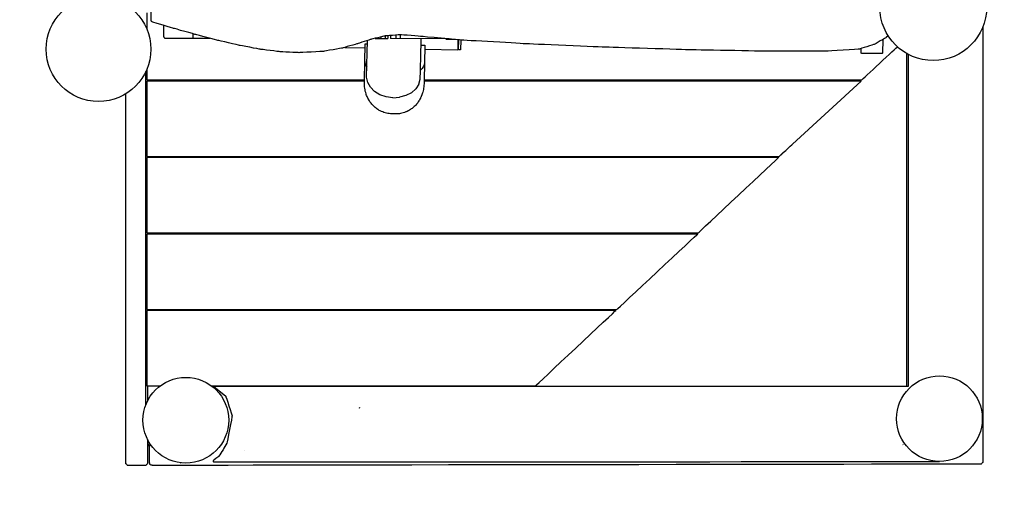
# Model space of a CAD drawing. Units: millimetres. Extents: x -3096 to 2581, y -3004 to 3372.
# Drawn here: x -707 to 1124, y -1547 to -678 of the extents above; entities that cross this region are included whole.
import ezdxf
from ezdxf.lldxf.tags import DXFTag

# ---------------------------------------------------------------- set-up
doc = ezdxf.new("R2010")
doc.units = ezdxf.units.MM
doc.header["$MEASUREMENT"] = 0
doc.layers.add('layer 1', color=7, linetype='Continuous')
doc.layers.add('Make2D$Visible$Curves', color=7, linetype='Continuous')
tags = doc.linetypes.add('New Line1', pattern=[6, 3.4, -2.6]).pattern_tags.tags
tags[6:7] = [DXFTag(74, 4), DXFTag(75, 0), DXFTag(340, '0'), DXFTag(46, 1.0), DXFTag(50, 0.0), DXFTag(44, 0.0), DXFTag(45, 0.0)]
tags[4:5] = [DXFTag(74, 4), DXFTag(75, 0), DXFTag(340, '0'), DXFTag(46, 1.0), DXFTag(50, 0.0), DXFTag(44, 0.0), DXFTag(45, 0.0)]

# ---------------------------------------------------------------- blocks, each defined once
blk = doc.blocks.new('ио 1005т-12')
at = {"layer": 'layer 1', "color": 250}
for centre, major_axis in [((991.7889, -654.8531), (0, 99.2743)), ((-560.1334, -732.9155), (0, 97.4118)), ((-397.8285, -1422.6936), (0, 79.6535)), ((1003.3234, -1419.7622), (0, 79.6535))]:
    blk.add_ellipse(centre, major_axis=major_axis, ratio=1, dxfattribs=at)
at = {"layer": 'layer 1', "color": 250, "linetype": 'New Line1'}
blk.add_open_spline([(2369.1001, 949.0926), (2443.5109, 488.4833), (2580.755, -1022.082), (2580.755, -1504.277), (2580.755, -1504.277), (2580.755, -2332.7039), (1909.1822, -3004.2769), (1080.755, -3004.2769), (1080.755, -3004.2769), (517.8277, -3004.2769), (55.2586, -3003.6889), (-509.167, -3003.6889), (-509.167, -3003.6889), (-777.2891, -3003.6889), (-1028.9626, -2933.3314), (-1246.7525, -2810.0754), (-1246.7525, -2810.0754), (-1596.4202, -2612.1859), (-2229.7848, -2056.1573), (-2560.4046, -1778.3494), (-2560.4046, -1778.3494), (-2887.835, -1503.2214), (-3095.953, -1090.7122), (-3095.953, -629.557), (-3095.953, -629.557), (-3095.953, -206.4201), (-3095.953, 173.8991), (-3095.953, 597.036), (-3095.953, 597.036), (-3095.953, 1070.1879), (-2876.8814, 1492.173), (-2534.6364, 1767.0933), (-2534.6364, 1767.0933), (-2106.9834, 2110.6204), (-1311.0207, 2823.0349), (-944.126, 3088.1668), (-944.126, 3088.1668), (-697.3846, 3266.4717), (-394.242, 3371.5539), (-66.549, 3371.5539), (-66.549, 3371.5539), (116.6376, 3371.5539), (296.4104, 3371.5539), (479.597, 3371.5539), (479.597, 3371.5539), (1092.7158, 3371.5539), (1619.9181, 3003.7013), (1852.5429, 2476.6571), (1852.5429, 2476.6571), (1891.1087, 2389.2809), (2363.596, 983.1637), (2369.1001, 949.0926)], degree=3, knots=[0, 0, 0, 0, 0.071428571, 0.071428571, 0.071428571, 0.071428581, 0.142857143, 0.142857143, 0.142857143, 0.142857153, 0.214285714, 0.214285714, 0.214285714, 0.214285724, 0.285714286, 0.285714286, 0.285714286, 0.285714296, 0.357142857, 0.357142857, 0.357142857, 0.357142867, 0.428571429, 0.428571429, 0.428571429, 0.428571439, 0.5, 0.5, 0.5, 0.50000001, 0.571428571, 0.571428571, 0.571428571, 0.571428581, 0.642857143, 0.642857143, 0.642857143, 0.642857153, 0.714285714, 0.714285714, 0.714285714, 0.714285724, 0.785714286, 0.785714286, 0.785714286, 0.785714296, 0.857142857, 0.857142857, 0.857142857, 0.857142867, 1, 1, 1, 1], dxfattribs=at)
at = {"layer": 'Make2D$Visible$Curves', "color": 250}
for points, knots in [([(907.9597, -708.056), (907.9597, -708.056), (904.554, -711.261), (904.554, -711.261), (904.554, -711.261), (904.554, -711.261), (882.001, -724.274), (882.001, -724.274), (882.001, -724.274), (882.001, -724.274), (854.993, -732.727), (854.993, -732.727), (854.993, -732.727), (854.993, -732.727), (793.783, -736.627), (793.783, -736.627), (793.783, -736.627), (793.783, -736.627), (681.616, -736.869), (681.616, -736.869), (681.616, -736.869), (681.616, -736.869), (538.029, -734.198), (538.029, -734.198), (538.029, -734.198), (538.029, -734.198), (382.557, -729.363), (382.557, -729.363), (382.557, -729.363), (382.557, -729.363), (234.738, -723.109), (234.738, -723.109), (234.738, -723.109), (234.738, -723.109), (114.109, -716.184), (114.109, -716.184), (114.109, -716.184), (114.109, -716.184), (40.205, -709.336), (40.205, -709.336), (40.205, -709.336), (40.205, -709.336), (1.694, -706.19), (1.694, -706.19), (1.694, -706.19), (1.694, -706.19), (-28.369, -708.636), (-28.369, -708.636), (-28.369, -708.636), (-28.369, -708.636), (-53.861, -714.808), (-53.861, -714.808), (-53.861, -714.808), (-53.861, -714.808), (-78.661, -722.847), (-78.661, -722.847), (-78.661, -722.847), (-78.661, -722.847), (-106.647, -730.885), (-106.647, -730.885), (-106.647, -730.885), (-106.647, -730.885), (-141.697, -737.064), (-141.697, -737.064), (-141.697, -737.064), (-141.697, -737.064), (-187.688, -739.518), (-187.688, -739.518), (-187.688, -739.518), (-187.688, -739.518), (-222.726, -737.828), (-222.726, -737.828), (-222.726, -737.828), (-222.726, -737.828), (-259.712, -733.132), (-259.712, -733.132), (-259.712, -733.132), (-259.712, -733.132), (-298.321, -725.931), (-298.321, -725.931), (-298.321, -725.931), (-298.321, -725.931), (-338.229, -716.725), (-338.229, -716.725), (-338.229, -716.725), (-338.229, -716.725), (-379.111, -706.016), (-379.111, -706.016), (-379.111, -706.016), (-379.111, -706.016), (-420.642, -694.304), (-420.642, -694.304), (-420.642, -694.304), (-420.642, -694.304), (-459.042, -683.099), (-459.042, -683.099), (-459.042, -683.099), (-459.042, -683.099), (-461.625, -681.443), (-461.625, -681.443), (-461.625, -681.443), (-461.625, -681.443), (-462.462, -678.491), (-462.462, -678.491), (-462.462, -678.491), (-462.462, -678.491), (-461.715, -603.418), (-461.715, -603.418), (-461.715, -603.418), (-461.715, -603.418), (-460.788, -600.718), (-460.788, -600.718), (-460.788, -600.718), (-460.788, -600.718), (-458.079, -599.814), (-458.079, -599.814), (-458.079, -599.814), (-458.079, -599.814), (-332.871, -599.648), (-332.871, -599.648)], [0, 0, 0, 0, 0.032258065, 0.032258065, 0.032258065, 0.032258075, 0.064516129, 0.064516129, 0.064516129, 0.064516139, 0.096774194, 0.096774194, 0.096774194, 0.096774204, 0.129032258, 0.129032258, 0.129032258, 0.129032268, 0.161290323, 0.161290323, 0.161290323, 0.161290333, 0.193548387, 0.193548387, 0.193548387, 0.193548397, 0.225806452, 0.225806452, 0.225806452, 0.225806462, 0.258064516, 0.258064516, 0.258064516, 0.258064526, 0.290322581, 0.290322581, 0.290322581, 0.290322591, 0.322580645, 0.322580645, 0.322580645, 0.322580655, 0.35483871, 0.35483871, 0.35483871, 0.35483872, 0.387096774, 0.387096774, 0.387096774, 0.387096784, 0.419354839, 0.419354839, 0.419354839, 0.419354849, 0.451612903, 0.451612903, 0.451612903, 0.451612913, 0.483870968, 0.483870968, 0.483870968, 0.483870978, 0.516129032, 0.516129032, 0.516129032, 0.516129042, 0.548387097, 0.548387097, 0.548387097, 0.548387107, 0.580645161, 0.580645161, 0.580645161, 0.580645171, 0.612903226, 0.612903226, 0.612903226, 0.612903236, 0.64516129, 0.64516129, 0.64516129, 0.6451613, 0.677419355, 0.677419355, 0.677419355, 0.677419365, 0.709677419, 0.709677419, 0.709677419, 0.709677429, 0.741935484, 0.741935484, 0.741935484, 0.741935494, 0.774193548, 0.774193548, 0.774193548, 0.774193558, 0.806451613, 0.806451613, 0.806451613, 0.806451623, 0.838709677, 0.838709677, 0.838709677, 0.838709687, 0.870967742, 0.870967742, 0.870967742, 0.870967752, 0.903225806, 0.903225806, 0.903225806, 0.903225816, 0.935483871, 0.935483871, 0.935483871, 0.935483881, 1, 1, 1, 1]), ([(1083.755, -692.3073), (1083.755, -692.3073), (1083.755, -1501.277), (1083.755, -1501.277), (1083.755, -1501.277), (1083.755, -1501.277), (1082.255, -1502.777), (1082.255, -1502.777), (1082.255, -1502.777), (1082.255, -1502.777), (1080.755, -1504.277), (1080.755, -1504.277), (1080.755, -1504.277), (1080.755, -1504.277), (1063.856, -1504.277), (1063.856, -1504.277), (1063.856, -1504.277), (1063.856, -1504.277), (-459.535, -1506.741), (-459.535, -1506.741), (-459.535, -1506.741), (-459.535, -1506.741), (-461.565, -1506.21), (-461.565, -1506.21), (-461.565, -1506.21), (-461.565, -1506.21), (-463.596, -1505.68), (-463.596, -1505.68), (-463.596, -1505.68), (-463.596, -1505.68), (-464.035, -1505.24), (-464.035, -1505.24), (-464.035, -1505.24), (-464.035, -1505.24), (-464.474, -1504.801), (-464.474, -1504.801), (-464.474, -1504.801), (-464.474, -1504.801), (-465.005, -1502.771), (-465.005, -1502.771), (-465.005, -1502.771), (-465.005, -1502.771), (-465.535, -1500.741), (-465.535, -1500.741), (-465.535, -1500.741), (-465.535, -1500.741), (-465.535, -1472.74), (-465.535, -1472.74), (-465.535, -1472.74), (-465.535, -1472.74), (-465.369, -1472.107), (-465.369, -1472.107)], [0, 0, 0, 0, 0.071428571, 0.071428571, 0.071428571, 0.071428581, 0.142857143, 0.142857143, 0.142857143, 0.142857153, 0.214285714, 0.214285714, 0.214285714, 0.214285724, 0.285714286, 0.285714286, 0.285714286, 0.285714296, 0.357142857, 0.357142857, 0.357142857, 0.357142867, 0.428571429, 0.428571429, 0.428571429, 0.428571439, 0.5, 0.5, 0.5, 0.50000001, 0.571428571, 0.571428571, 0.571428571, 0.571428581, 0.642857143, 0.642857143, 0.642857143, 0.642857153, 0.714285714, 0.714285714, 0.714285714, 0.714285724, 0.785714286, 0.785714286, 0.785714286, 0.785714296, 0.857142857, 0.857142857, 0.857142857, 0.857142867, 1, 1, 1, 1]), ([(-439.201, -688.889), (-439.201, -688.889), (-439.201, -708.812), (-439.201, -708.812), (-439.201, -708.812), (-439.201, -708.812), (-439.135, -709.54), (-439.135, -709.54), (-439.135, -709.54), (-439.135, -709.54), (-438.92, -710.284), (-438.92, -710.284), (-438.92, -710.284), (-438.92, -710.284), (-438.549, -711.001), (-438.549, -711.001), (-438.549, -711.001), (-438.549, -711.001), (-438.03, -711.641), (-438.03, -711.641), (-438.03, -711.641), (-438.03, -711.641), (-437.39, -712.161), (-437.39, -712.161), (-437.39, -712.161), (-437.39, -712.161), (-436.674, -712.532), (-436.674, -712.532), (-436.674, -712.532), (-436.674, -712.532), (-435.929, -712.745), (-435.929, -712.745), (-435.929, -712.745), (-435.929, -712.745), (-435.201, -712.812), (-435.201, -712.812), (-435.201, -712.812), (-435.201, -712.812), (-384.155, -712.812), (-384.155, -712.812), (-384.155, -712.812), (-384.155, -712.812), (-353.201, -712.812), (-353.201, -712.812), (-353.201, -712.812), (-353.201, -712.812), (-353.171, -712.81), (-353.171, -712.81)], [0, 0, 0, 0, 0.076923077, 0.076923077, 0.076923077, 0.076923087, 0.153846154, 0.153846154, 0.153846154, 0.153846164, 0.230769231, 0.230769231, 0.230769231, 0.230769241, 0.307692308, 0.307692308, 0.307692308, 0.307692318, 0.384615385, 0.384615385, 0.384615385, 0.384615395, 0.461538462, 0.461538462, 0.461538462, 0.461538472, 0.538461538, 0.538461538, 0.538461538, 0.538461548, 0.615384615, 0.615384615, 0.615384615, 0.615384625, 0.692307692, 0.692307692, 0.692307692, 0.692307702, 0.769230769, 0.769230769, 0.769230769, 0.769230779, 0.846153846, 0.846153846, 0.846153846, 0.846153856, 1, 1, 1, 1]), ([(35.319, -797.994), (35.319, -797.994), (37.973, -788.502), (37.973, -788.502), (37.973, -788.502), (37.973, -788.502), (39.997, -713.63), (39.997, -713.63)], [0, 0, 0, 0, 0.333333333, 0.333333333, 0.333333333, 0.333333343, 1, 1, 1, 1]), ([(857.496, -790.295), (857.496, -790.295), (858.868, -790.295), (858.868, -790.295), (858.868, -790.295), (858.868, -790.295), (925.2341, -728.5145), (925.2341, -728.5145)], [0, 0, 0, 0, 0.333333333, 0.333333333, 0.333333333, 0.333333343, 1, 1, 1, 1]), ([(897.37, -740.745), (897.37, -740.745), (897.091, -740.962), (897.091, -740.962), (897.091, -740.962), (897.091, -740.962), (896.747, -741.118), (896.747, -741.118), (896.747, -741.118), (896.747, -741.118), (896.341, -741.212), (896.341, -741.212), (896.341, -741.212), (896.341, -741.212), (895.872, -741.243), (895.872, -741.243), (895.872, -741.243), (895.872, -741.243), (859.872, -741.243), (859.872, -741.243), (859.872, -741.243), (859.872, -741.243), (859.404, -741.212), (859.404, -741.212), (859.404, -741.212), (859.404, -741.212), (858.997, -741.118), (858.997, -741.118), (858.997, -741.118), (858.997, -741.118), (858.653, -740.962), (858.653, -740.962), (858.653, -740.962), (858.653, -740.962), (858.372, -740.743), (858.372, -740.743), (858.372, -740.743), (858.372, -740.743), (858.153, -740.461), (858.153, -740.461), (858.153, -740.461), (858.153, -740.461), (857.997, -740.118), (857.997, -740.118), (857.997, -740.118), (857.997, -740.118), (857.904, -739.712), (857.904, -739.712), (857.904, -739.712), (857.904, -739.712), (857.872, -739.243), (857.872, -739.243), (857.872, -739.243), (857.872, -739.243), (857.872, -731.825), (857.872, -731.825)], [0, 0, 0, 0, 0.066666667, 0.066666667, 0.066666667, 0.066666677, 0.133333333, 0.133333333, 0.133333333, 0.133333343, 0.2, 0.2, 0.2, 0.20000001, 0.266666667, 0.266666667, 0.266666667, 0.266666677, 0.333333333, 0.333333333, 0.333333333, 0.333333343, 0.4, 0.4, 0.4, 0.40000001, 0.466666667, 0.466666667, 0.466666667, 0.466666677, 0.533333333, 0.533333333, 0.533333333, 0.533333343, 0.6, 0.6, 0.6, 0.60000001, 0.666666667, 0.666666667, 0.666666667, 0.666666677, 0.733333333, 0.733333333, 0.733333333, 0.733333343, 0.8, 0.8, 0.8, 0.80000001, 0.866666667, 0.866666667, 0.866666667, 0.866666677, 1, 1, 1, 1]), ([(-470.328, -770.7173), (-470.328, -770.7173), (-470.328, -790.295), (-470.328, -790.295), (-470.328, -790.295), (-470.328, -790.295), (-469.163, -790.295), (-469.163, -790.295)], [0, 0, 0, 0, 0.333333333, 0.333333333, 0.333333333, 0.333333343, 1, 1, 1, 1]), ([(-469.164, -792.388), (-469.164, -792.388), (-470.328, -792.388), (-470.328, -792.388), (-470.328, -792.388), (-470.328, -792.388), (-470.328, -932.388), (-470.328, -932.388), (-470.328, -932.388), (-470.328, -932.388), (-469.164, -932.388), (-469.164, -932.388)], [0, 0, 0, 0, 0.25, 0.25, 0.25, 0.25000001, 0.5, 0.5, 0.5, 0.50000001, 1, 1, 1, 1]), ([(-7.89, -853.352), (-7.89, -853.352), (-7.891, -853.352), (-7.891, -853.352), (-7.891, -853.352), (-7.891, -853.352), (-15.282, -853.202), (-15.282, -853.202), (-15.282, -853.202), (-15.282, -853.202), (-19.926, -852.877), (-19.926, -852.877), (-19.926, -852.877), (-19.926, -852.877), (-24.677, -852.062), (-24.677, -852.062), (-24.677, -852.062), (-24.677, -852.062), (-29.473, -850.719), (-29.473, -850.719), (-29.473, -850.719), (-29.473, -850.719), (-34.245, -848.826), (-34.245, -848.826), (-34.245, -848.826), (-34.245, -848.826), (-38.916, -846.372), (-38.916, -846.372), (-38.916, -846.372), (-38.916, -846.372), (-43.405, -843.367), (-43.405, -843.367), (-43.405, -843.367), (-43.405, -843.367), (-47.633, -839.835), (-47.633, -839.835), (-47.633, -839.835), (-47.633, -839.835), (-51.527, -835.82), (-51.527, -835.82), (-51.527, -835.82), (-51.527, -835.82), (-55.021, -831.385), (-55.021, -831.385), (-55.021, -831.385), (-55.021, -831.385), (-58.062, -826.603), (-58.062, -826.603), (-58.062, -826.603), (-58.062, -826.603), (-60.614, -821.555), (-60.614, -821.555), (-60.614, -821.555), (-60.614, -821.555), (-62.656, -816.331), (-62.656, -816.331), (-62.656, -816.331), (-62.656, -816.331), (-64.183, -811.019), (-64.183, -811.019), (-64.183, -811.019), (-64.183, -811.019), (-65.209, -805.703), (-65.209, -805.703), (-65.209, -805.703), (-65.209, -805.703), (-65.757, -800.458), (-65.757, -800.458), (-65.757, -800.458), (-65.757, -800.458), (-65.862, -795.35), (-65.862, -795.35), (-65.862, -795.35), (-65.862, -795.35), (-65.802, -792.388), (-65.802, -792.388)], [0, 0, 0, 0, 0.05, 0.05, 0.05, 0.05000001, 0.1, 0.1, 0.1, 0.10000001, 0.15, 0.15, 0.15, 0.15000001, 0.2, 0.2, 0.2, 0.20000001, 0.25, 0.25, 0.25, 0.25000001, 0.3, 0.3, 0.3, 0.30000001, 0.35, 0.35, 0.35, 0.35000001, 0.4, 0.4, 0.4, 0.40000001, 0.45, 0.45, 0.45, 0.45000001, 0.5, 0.5, 0.5, 0.50000001, 0.55, 0.55, 0.55, 0.55000001, 0.6, 0.6, 0.6, 0.60000001, 0.65, 0.65, 0.65, 0.65000001, 0.7, 0.7, 0.7, 0.70000001, 0.75, 0.75, 0.75, 0.75000001, 0.8, 0.8, 0.8, 0.80000001, 0.85, 0.85, 0.85, 0.85000001, 0.9, 0.9, 0.9, 0.90000001, 1, 1, 1, 1]), ([(45.11, -792.386), (45.11, -792.386), (45.004, -797.61), (45.004, -797.61), (45.004, -797.61), (45.004, -797.61), (44.691, -802.709), (44.691, -802.709), (44.691, -802.709), (44.691, -802.709), (43.93, -807.927), (43.93, -807.927), (43.93, -807.927), (43.93, -807.927), (42.688, -813.197), (42.688, -813.197), (42.688, -813.197), (42.688, -813.197), (40.945, -818.442), (40.945, -818.442), (40.945, -818.442), (40.945, -818.442), (38.692, -823.579), (38.692, -823.579), (38.692, -823.579), (38.692, -823.579), (35.937, -828.518), (35.937, -828.518), (35.937, -828.518), (35.937, -828.518), (32.703, -833.173), (32.703, -833.173), (32.703, -833.173), (32.703, -833.173), (29.032, -837.462), (29.032, -837.462), (29.032, -837.462), (29.032, -837.462), (24.978, -841.315), (24.978, -841.315), (24.978, -841.315), (24.978, -841.315), (20.609, -844.672), (20.609, -844.672), (20.609, -844.672), (20.609, -844.672), (16.001, -847.491), (16.001, -847.491), (16.001, -847.491), (16.001, -847.491), (11.235, -849.752), (11.235, -849.752), (11.235, -849.752), (11.235, -849.752), (6.39, -851.45), (6.39, -851.45), (6.39, -851.45), (6.39, -851.45), (1.543, -852.596), (1.543, -852.596), (1.543, -852.596), (1.543, -852.596), (-3.237, -853.218), (-3.237, -853.218), (-3.237, -853.218), (-3.237, -853.218), (-7.891, -853.352), (-7.891, -853.352)], [0, 0, 0, 0, 0.055555556, 0.055555556, 0.055555556, 0.055555566, 0.111111111, 0.111111111, 0.111111111, 0.111111121, 0.166666667, 0.166666667, 0.166666667, 0.166666677, 0.222222222, 0.222222222, 0.222222222, 0.222222232, 0.277777778, 0.277777778, 0.277777778, 0.277777788, 0.333333333, 0.333333333, 0.333333333, 0.333333343, 0.388888889, 0.388888889, 0.388888889, 0.388888899, 0.444444444, 0.444444444, 0.444444444, 0.444444454, 0.5, 0.5, 0.5, 0.50000001, 0.555555556, 0.555555556, 0.555555556, 0.555555566, 0.611111111, 0.611111111, 0.611111111, 0.611111121, 0.666666667, 0.666666667, 0.666666667, 0.666666677, 0.722222222, 0.722222222, 0.722222222, 0.722222232, 0.777777778, 0.777777778, 0.777777778, 0.777777788, 0.833333333, 0.833333333, 0.833333333, 0.833333343, 0.888888889, 0.888888889, 0.888888889, 0.888888899, 1, 1, 1, 1]), ([(-469.164, -932.388), (-469.164, -932.388), (705.268, -932.388), (705.268, -932.388), (705.268, -932.388), (705.268, -932.388), (729.918, -909.792), (729.918, -909.792)], [0, 0, 0, 0, 0.333333333, 0.333333333, 0.333333333, 0.333333343, 1, 1, 1, 1]), ([(-469.164, -934.48), (-469.164, -934.48), (-470.328, -934.48), (-470.328, -934.48), (-470.328, -934.48), (-470.328, -934.48), (-470.328, -1074.48), (-470.328, -1074.48), (-470.328, -1074.48), (-470.328, -1074.48), (-469.165, -1074.48), (-469.165, -1074.48)], [0, 0, 0, 0, 0.25, 0.25, 0.25, 0.25000001, 0.5, 0.5, 0.5, 0.50000001, 1, 1, 1, 1]), ([(554.096, -1074.48), (554.096, -1074.48), (554.893, -1074.48), (554.893, -1074.48), (554.893, -1074.48), (554.893, -1074.48), (704.173, -934.48), (704.173, -934.48)], [0, 0, 0, 0, 0.333333333, 0.333333333, 0.333333333, 0.333333343, 1, 1, 1, 1]), ([(-469.166, -1076.57), (-469.166, -1076.57), (-470.328, -1076.57), (-470.328, -1076.57), (-470.328, -1076.57), (-470.328, -1076.57), (-470.328, -1216.57), (-470.328, -1216.57), (-470.328, -1216.57), (-470.328, -1216.57), (-469.167, -1216.57), (-469.167, -1216.57)], [0, 0, 0, 0, 0.25, 0.25, 0.25, 0.25000001, 0.5, 0.5, 0.5, 0.50000001, 1, 1, 1, 1]), ([(402.399, -1216.57), (402.399, -1216.57), (403.724, -1216.57), (403.724, -1216.57), (403.724, -1216.57), (403.724, -1216.57), (553.854, -1076.57), (553.854, -1076.57)], [0, 0, 0, 0, 0.333333333, 0.333333333, 0.333333333, 0.333333343, 1, 1, 1, 1]), ([(-469.162, -1218.66), (-469.162, -1218.66), (-470.328, -1218.66), (-470.328, -1218.66), (-470.328, -1218.66), (-470.328, -1218.66), (-470.328, -1358.66), (-470.328, -1358.66), (-470.328, -1358.66), (-470.328, -1358.66), (-469.162, -1358.66), (-469.162, -1358.66)], [0, 0, 0, 0, 0.25, 0.25, 0.25, 0.25000001, 0.5, 0.5, 0.5, 0.50000001, 1, 1, 1, 1]), ([(250.704, -1358.66), (250.704, -1358.66), (252.529, -1358.66), (252.529, -1358.66), (252.529, -1358.66), (252.529, -1358.66), (401.558, -1218.66), (401.558, -1218.66)], [0, 0, 0, 0, 0.333333333, 0.333333333, 0.333333333, 0.333333343, 1, 1, 1, 1]), ([(-457.6089, -1370.052), (-457.6089, -1370.052), (-458.031, -1370.386), (-458.031, -1370.386), (-458.031, -1370.386), (-458.031, -1370.386), (-458.2957, -1370.8417), (-458.2957, -1370.8417)], [0, 0, 0, 0, 0.333333333, 0.333333333, 0.333333333, 0.333333343, 1, 1, 1, 1]), ([(-345.619, -1360.206), (-345.619, -1360.206), (-323.713, -1377.801), (-323.713, -1377.801), (-323.713, -1377.801), (-323.713, -1377.801), (-311.6, -1414.443), (-311.6, -1414.443), (-311.6, -1414.443), (-311.6, -1414.443), (-321.501, -1465.056), (-321.501, -1465.056), (-321.501, -1465.056), (-326.4818, -1473.6829), (-330.6147, -1482.2318), (-336.984, -1489.822), (-336.984, -1489.822), (-336.984, -1489.822), (-347.126, -1498.332), (-347.126, -1498.332), (-347.126, -1498.332), (-346.8921, -1498.975), (-346.6581, -1499.618), (-346.424, -1500.261), (-346.424, -1500.261), (-346.424, -1500.261), (1003.3234, -1499.4157), (1003.3234, -1499.4157)], [0, 0, 0, 0, 0.125, 0.125, 0.125, 0.12500001, 0.25, 0.25, 0.25, 0.25000001, 0.375, 0.375, 0.375, 0.37500001, 0.5, 0.5, 0.5, 0.50000001, 0.625, 0.625, 0.625, 0.62500001, 0.75, 0.75, 0.75, 0.75000001, 1, 1, 1, 1]), ([(-469.167, -1465.821), (-469.167, -1465.821), (-469.167, -1503.689), (-469.167, -1503.689), (-469.167, -1503.689), (-469.167, -1503.689), (-470.667, -1505.189), (-470.667, -1505.189), (-470.667, -1505.189), (-470.667, -1505.189), (-472.167, -1506.689), (-472.167, -1506.689), (-472.167, -1506.689), (-472.167, -1506.689), (-506.167, -1506.689), (-506.167, -1506.689), (-506.167, -1506.689), (-506.167, -1506.689), (-507.667, -1505.189), (-507.667, -1505.189), (-507.667, -1505.189), (-507.667, -1505.189), (-509.167, -1503.689), (-509.167, -1503.689)], [0, 0, 0, 0, 0.142857143, 0.142857143, 0.142857143, 0.142857153, 0.285714286, 0.285714286, 0.285714286, 0.285714296, 0.428571429, 0.428571429, 0.428571429, 0.428571439, 0.571428571, 0.571428571, 0.571428571, 0.571428581, 0.714285714, 0.714285714, 0.714285714, 0.714285724, 1, 1, 1, 1]), ([(-465.369, -1472.107), (-465.583, -1470.867), (-465.234, -1469.596), (-464.417, -1468.64), (-464.417, -1468.64), (-464.1419, -1468.3185), (-463.8235, -1468.0436), (-463.4742, -1467.8213)], [0, 0, 0, 0, 0.333333333, 0.333333333, 0.333333333, 0.333333343, 1, 1, 1, 1])]:
    blk.add_open_spline(points, degree=3, knots=knots, dxfattribs=at)
for points in [[(-470.328, -665.339), (-470.328, -665.339), (-470.328, -695.1137), (-470.328, -695.1137)], [(-384.155, -712.812), (-384.155, -712.812), (-384.155, -704.593), (-384.155, -704.593)], [(-45.995, -712.904), (-45.995, -712.904), (-22.115, -713.118), (-22.115, -713.118)], [(-35.084, -710.26), (-35.084, -710.26), (-35.109, -713.002), (-35.109, -713.002)], [(-27.369, -708.553), (-27.369, -708.553), (-27.409, -713.07), (-27.409, -713.07)], [(-22.071, -708.124), (-22.071, -708.124), (-22.115, -713.118), (-22.115, -713.118)], [(-17.248, -707.731), (-17.248, -707.731), (-17.296, -713.119), (-17.296, -713.119)], [(91.49, -714.088), (91.49, -714.088), (-17.296, -713.119), (-17.296, -713.119)], [(-11.246, -713.214), (-11.246, -713.214), (-11.245, -713.173), (-11.245, -713.173)], [(-11.186, -713.169), (-11.186, -713.169), (-11.187, -713.215), (-11.187, -713.215)], [(-7.169, -706.911), (-7.169, -706.911), (-7.225, -713.209), (-7.225, -713.209)], [(0.471, -706.29), (0.471, -706.29), (0.408, -713.276), (0.408, -713.276)], [(-102.404, -729.668), (-102.404, -729.668), (-64.539, -730.439), (-64.539, -730.439)], [(-65.083, -757.106), (-65.083, -757.106), (-64.393, -723.245), (-64.393, -723.245)], [(-64.393, -723.245), (-64.393, -723.245), (-60.099, -723.332), (-60.099, -723.332)], [(-61.778, -785.308), (-61.778, -785.308), (-59.926, -716.772), (-59.926, -716.772)], [(39.682, -725.366), (39.682, -725.366), (46.473, -725.504), (46.473, -725.504)], [(46.473, -725.504), (46.473, -725.504), (45.783, -759.365), (45.783, -759.365)], [(103.597, -715.21), (103.597, -715.21), (85.57, -714.842), (85.57, -714.842)], [(96.154, -714.52), (96.154, -714.52), (96.143, -715.059), (96.143, -715.059)], [(108.065, -715.624), (108.065, -715.624), (107.696, -733.732), (107.696, -733.732)], [(109.437, -733.983), (109.437, -733.983), (109.808, -715.786), (109.808, -715.786)], [(113.498, -716.127), (113.498, -716.127), (113.132, -734.059), (113.132, -734.059)], [(897.872, -715.116), (897.872, -715.116), (897.372, -740.743), (897.372, -740.743)], [(46.331, -732.699), (46.331, -732.699), (107.692, -733.949), (107.692, -733.949)], [(107.696, -733.732), (107.696, -733.732), (107.692, -733.949), (107.692, -733.949)], [(107.729, -732.325), (107.729, -732.325), (109.47, -732.361), (109.47, -732.361)], [(113.132, -734.059), (113.132, -734.059), (109.437, -733.983), (109.437, -733.983)], [(942.102, -740.8174), (942.102, -740.8174), (942.102, -1360.206), (942.102, -1360.206)], [(945.102, -742.4865), (945.102, -742.4865), (945.102, -1360.206), (945.102, -1360.206)], [(-65.759, -790.295), (-65.759, -790.295), (-65.083, -757.11), (-65.083, -757.11)], [(-65.054, -755.701), (-65.042, -759.678), (-63.712, -763.539), (-61.274, -766.682)], [(45.812, -757.959), (45.423, -763.497), (42.744, -768.622), (38.419, -772.101)], [(45.783, -759.37), (45.783, -759.37), (45.153, -790.295), (45.153, -790.295)], [(-472.167, -1394.0251), (-472.167, -1394.0251), (-472.167, -774.8129), (-472.167, -774.8129)], [(-59.737, -794.951), (-59.737, -794.951), (-61.778, -785.308), (-61.778, -785.308)], [(-469.167, -790.295), (-469.167, -790.295), (-469.167, -792.388), (-469.167, -792.388)], [(-65.799, -792.388), (-65.799, -792.388), (-469.164, -792.388), (-469.164, -792.388)], [(-469.163, -790.295), (-469.163, -790.295), (-65.759, -790.295), (-65.759, -790.295)], [(-65.802, -792.388), (-65.802, -792.388), (-65.759, -790.295), (-65.759, -790.295)], [(-54.686, -803.934), (-54.686, -803.934), (-59.737, -794.951), (-59.737, -794.951)], [(-46.941, -811.694), (-46.941, -811.694), (-54.686, -803.934), (-54.686, -803.934)], [(35.319, -797.994), (35.319, -797.994), (29.704, -806.637), (29.704, -806.637)], [(45.153, -790.295), (45.153, -790.295), (45.11, -792.386), (45.11, -792.386)], [(855.262, -792.388), (855.262, -792.388), (45.111, -792.388), (45.111, -792.388)], [(45.155, -790.295), (45.155, -790.295), (857.496, -790.295), (857.496, -790.295)], [(729.918, -909.792), (729.918, -909.792), (858.002, -792.388), (858.002, -792.388)], [(855.262, -792.387), (855.262, -792.387), (857.496, -790.295), (857.496, -790.295)], [(858.002, -792.388), (858.002, -792.388), (855.262, -792.388), (855.262, -792.388)], [(-509.167, -1503.689), (-509.167, -1503.689), (-509.167, -815.9466), (-509.167, -815.9466)], [(-36.99, -817.744), (-36.99, -817.744), (-46.941, -811.694), (-46.941, -811.694)], [(-25.458, -821.702), (-25.458, -821.702), (-36.99, -817.744), (-36.99, -817.744)], [(-13.069, -823.32), (-13.069, -823.32), (-25.458, -821.702), (-25.458, -821.702)], [(-13.069, -823.32), (-13.069, -823.32), (-0.602, -822.498), (-0.602, -822.498)], [(11.16, -819.286), (11.16, -819.286), (-0.602, -822.498), (-0.602, -822.498)], [(21.478, -813.885), (21.478, -813.885), (11.16, -819.286), (11.16, -819.286)], [(29.704, -806.637), (29.704, -806.637), (21.478, -813.885), (21.478, -813.885)], [(703.564, -934.478), (703.564, -934.478), (729.918, -909.792), (729.918, -909.792)], [(-469.167, -932.388), (-469.167, -932.388), (-469.167, -934.48), (-469.167, -934.48)], [(703.565, -934.48), (703.565, -934.48), (-469.164, -934.48), (-469.164, -934.48)], [(704.173, -934.48), (704.173, -934.48), (703.565, -934.48), (703.565, -934.48)], [(-469.167, -1074.48), (-469.167, -1074.48), (-469.167, -1076.567), (-469.167, -1076.567)], [(551.865, -1076.57), (551.865, -1076.57), (-469.166, -1076.57), (-469.166, -1076.57)], [(-469.165, -1074.48), (-469.165, -1074.48), (554.096, -1074.48), (554.096, -1074.48)], [(553.854, -1076.57), (553.854, -1076.57), (551.865, -1076.57), (551.865, -1076.57)], [(551.867, -1076.567), (551.867, -1076.567), (554.099, -1074.476), (554.099, -1074.476)], [(-469.167, -1216.569), (-469.167, -1216.569), (-469.167, -1218.66), (-469.167, -1218.66)], [(-469.167, -1216.57), (-469.167, -1216.57), (402.399, -1216.57), (402.399, -1216.57)], [(400.168, -1218.66), (400.168, -1218.66), (-469.162, -1218.66), (-469.162, -1218.66)], [(400.168, -1218.66), (400.168, -1218.66), (402.399, -1216.57), (402.399, -1216.57)], [(401.558, -1218.66), (401.558, -1218.66), (400.168, -1218.66), (400.168, -1218.66)], [(-469.167, -1358.66), (-469.167, -1358.66), (-469.167, -1386.953), (-469.167, -1386.953)], [(-469.162, -1358.66), (-469.162, -1358.66), (-445.2119, -1358.66), (-445.2119, -1358.66)], [(-349.873, -1358.66), (-349.873, -1358.66), (-348.022, -1360.206), (-348.022, -1360.206)], [(-349.869, -1358.66), (-349.869, -1358.66), (-347.48, -1358.66), (-347.48, -1358.66)], [(-345.616, -1360.206), (-345.616, -1360.206), (-349.331, -1360.206), (-349.331, -1360.206)], [(-347.486, -1358.66), (-347.486, -1358.66), (-345.619, -1360.206), (-345.619, -1360.206)], [(-347.48, -1358.66), (-347.48, -1358.66), (-39.552, -1358.66), (-39.552, -1358.66)], [(-39.552, -1360.206), (-39.552, -1360.206), (-345.616, -1360.206), (-345.616, -1360.206)], [(-39.523, -1358.66), (-39.523, -1358.66), (-39.552, -1360.206), (-39.552, -1360.206)], [(249.053, -1360.206), (249.053, -1360.206), (-39.552, -1360.206), (-39.552, -1360.206)], [(-39.523, -1358.66), (-39.523, -1358.66), (250.704, -1358.66), (250.704, -1358.66)], [(249.052, -1360.205), (249.052, -1360.205), (250.703, -1358.658), (250.703, -1358.658)], [(945.105, -1360.206), (945.105, -1360.206), (249.053, -1360.206), (249.053, -1360.206)], [(-468.62, -1386.1438), (-468.62, -1386.1438), (-469.167, -1386.953), (-469.167, -1386.953)], [(-469.167, -1386.953), (-469.167, -1386.953), (-469.167, -1387.2211), (-469.167, -1387.2211)], [(-74.737, -1399.943), (-74.737, -1399.943), (-74.226, -1398.612), (-74.226, -1398.612)], [(-469.167, -1458.1661), (-469.167, -1458.1661), (-469.167, -1465.821), (-469.167, -1465.821)], [(-469.167, -1465.821), (-469.167, -1465.821), (-465.369, -1472.107), (-465.369, -1472.107)], [(-464.4553, -1468.6854), (-464.4553, -1468.6854), (-464.474, -1468.68), (-464.474, -1468.68)], [(-288.843, -1479.476), (-288.843, -1479.476), (-288.843, -1479.48), (-288.843, -1479.48)], [(936.0845, -1468.68), (936.0845, -1468.68), (935.5734, -1467.801), (935.5734, -1467.801)], [(-408.2944, -1501.6657), (-408.2944, -1501.6657), (-408.058, -1501.757), (-408.058, -1501.757)], [(-407.6342, -1501.7495), (-407.6342, -1501.7495), (-408.056, -1501.757), (-408.056, -1501.757)], [(1064.567, -1504.277), (1064.567, -1504.277), (1063.856, -1504.277), (1063.856, -1504.277)]]:
    blk.add_open_spline(points, degree=3, dxfattribs=at)

msp = doc.modelspace()

# ---------------------------------------------------------------- block references
msp.add_blockref('ио 1005т-12', (0, 0))

doc.saveas('drawing.dxf')
